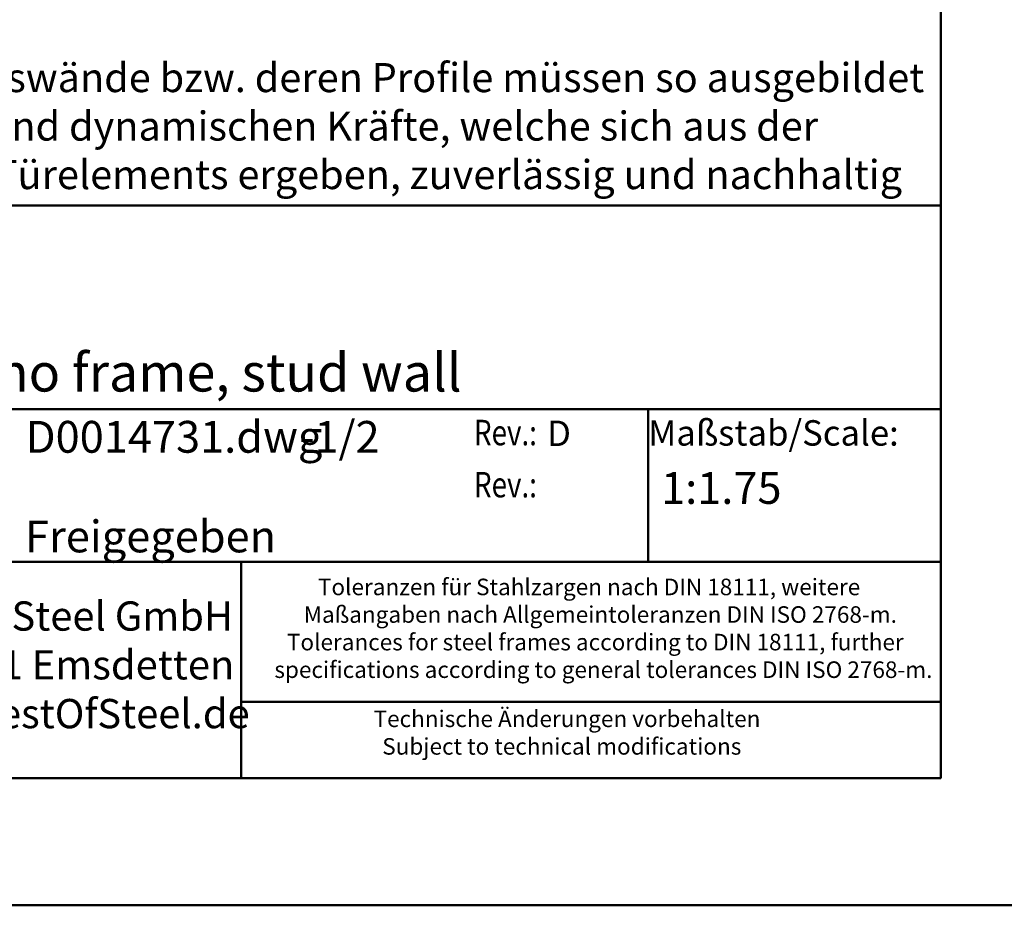
# Model space of a CAD drawing. Units: millimetres. Extents: x 0 to 1470, y -26 to 520.
# Drawn here: x 591 to 726, y 0 to 122 of the extents above; entities that cross this region are included whole.
import ezdxf
from ezdxf.enums import TextEntityAlignment as Align

# ---------------------------------------------------------------- set-up
doc = ezdxf.new("R2010")
doc.units = ezdxf.units.MM
for name, color, linetype, lineweight in [('AM_0', 7, 'Continuous', 50), ('AM_6', 2, 'Continuous', 35), ('AM_BOR', 7, 'Continuous', 50)]:
    doc.layers.add(name, color=color, linetype=linetype, lineweight=lineweight)
doc.layers.add('AM_12', color=7, linetype='Continuous', lineweight=50, plot=False)
doc.styles.get("Standard").update_dxf_attribs({"font": 'ISOCP.SHX'})

# ---------------------------------------------------------------- blocks, each defined once
blk = doc.blocks.new('TITLE_BOS')
at = {"layer": 'AM_BOR'}
for p, q in [((0, 45), (-180, 45)), ((0, 45), (0, 0)), ((-110, 29), (0, 29)), ((-23, 17), (-23, 29)), ((0, 17), (-110, 17)), ((-55, 0), (-55, 17)), ((-55, 6), (0, 6))]:
    blk.add_line(p, q, dxfattribs=at)
blk.add_lwpolyline([(-180, 0), (0, 0), (0, 44.76)], dxfattribs=at)
at = {"layer": 'AM_BOR', "width": 0.8}
for p in [(-36.691, 26.151), (-36.691, 22.058)]:
    blk.add_text('Rev.:', height=2, dxfattribs=at).set_placement(p)
at = {"layer": 'AM_BOR', "attachment_point": 1}
for s, width, heights, insert, char_height in [('{\\W1.51711; }Maßstab/Scale:', 20.43238, [0], (-23, 28.123), 2), ('{\\W3.58535; }Best Of Steel GmbH\\P{\\W3.790045; }D-48271 Emsdetten\\P{\\W3.21035; }www.BestOfSteel.de', 33.05279, [10.861], (-86.78, 13.883), 2.3)]:
    blk.add_mtext_dynamic_manual_height_columns(s, width=width, gutter_width=12.5, heights=heights, dxfattribs=dict(at, insert=insert, char_height=char_height))
at = {"layer": 'AM_BOR', "char_height": 1.3, "width": 55, "attachment_point": 1}
for s, insert in [('{\\W7.59856;\\C1;  \\W1;Toleranzen für Stahlzargen nach DIN 18111, weitere\\P\\W6.19231;  \\W1;Maßangaben nach Allgemeintoleranzen DIN ISO 2768-m.\\P{\\W9.06274; }Tolerances for steel frames according to DIN 18111, further\\P{\\W6.585156; }specifications according to general tolerances DIN ISO 2768-m.}', (-55, 15.668)), ('{\\W8.73706;\\C1;   \\W1;Technische Änderungen vorbehalten\\P\\W9.3092;   \\W1;Subject to technical modifications}', (-55, 5.306))]:
    blk.add_mtext(s, dxfattribs=dict(at, insert=insert))
at = {"layer": 'AM_BOR'}
for tag, p, height in [('GEN-TITLE-DES1', (-108.62, 40.592), 3.645), ('GEN-TITLE-NAME', (-161.075, 38.817), 2), ('GEN-TITLE-DES2', (-108.496, 34.999), 3.645), ('NAME-PRUEFER', (-161.075, 34.596), 2), ('GEN-TITLE-DES2-ENG', (-108.62, 30.374), 3), ('GEN-TITLE-DWG', (-71.929, 25.566), 2.5), ('DOC_REVISION', (-30.944, 26.09), 2), ('PART_REVISION', (-30.944, 21.997), 2), ('GEN-TITLE-SCA', (-21.982, 21.546), 2.5), ('BAANNR.', (-71.886, 21.393), 2.5), ('CDN_STATUS', (-71.987, 17.737), 2.5)]:
    blk.add_attdef(tag, p, '', height=height, dxfattribs=at)
for tag, p in [('GEN-TITLE-DAT', (-119.596, 38.827)), ('DATUM-PRUEFER', (-119.596, 34.529))]:
    blk.add_attdef(tag, text='', height=2, dxfattribs=at).set_placement(p, align=Align.CENTER)
blk = doc.blocks.new('DIN_A3_BOS')
at = {"layer": 'AM_12'}
blk.add_lwpolyline([(0, 0), (420, 0), (420, 297), (0, 297)], close=True, dxfattribs=at)
at = {"layer": 'AM_BOR'}
blk.add_lwpolyline([(20, 10), (410, 10), (410, 287), (20, 287)], close=True, dxfattribs=at)

msp = doc.modelspace()

# ---------------------------------------------------------------- block references
at = {"layer": 'AM_0', "lineweight": 0, "xscale": 1.75, "yscale": 1.75, "zscale": 1.75}
msp.add_blockref('DIN_A3_BOS', (0, 0), dxfattribs=at)
at = {"layer": 'AM_0', "lineweight": 0}
ref = msp.add_blockref('TITLE_BOS', (717.5, 17.5), dxfattribs=dict(at, xscale=1.75, yscale=1.75, zscale=1.75))
ref.add_attrib('GEN-TITLE-DWG', 'D0014731.dwg', (591.623, 62.24), dxfattribs={"layer": 'AM_BOR', "height": 4.375})
ref.add_attrib('DOC_REVISION', 'D', (663.347, 63.158), dxfattribs={"layer": 'AM_BOR', "height": 3.5})
ref.add_attrib('GEN-TITLE-DES2-ENG', 'top-light frame, Sino frame, stud wall', (527.415, 70.655), dxfattribs={"layer": 'AM_BOR', "height": 5.25})
ref.add_attrib('GEN-TITLE-SCA', '1:1.75', (679.032, 55.205), dxfattribs={"layer": 'AM_BOR', "height": 4.375})
ref.add_attrib('CDN_STATUS', 'Freigegeben', (591.522, 48.54), dxfattribs={"layer": 'AM_BOR', "height": 4.375})

# ---------------------------------------------------------------- texts
at = {"layer": 'AM_0', "insert": (629.273, 66.607), "char_height": 4.375, "width": 15.75, "attachment_point": 1}
msp.add_mtext('\\pt26.25;{\\C0;-1/2}', dxfattribs=at)
at = {"layer": 'AM_6', "insert": (515.5, 115.83), "char_height": 4, "width": 202, "attachment_point": 1}
msp.add_mtext('{\\C2;Die Massiv- und Ständerwerkswände bzw. deren Profile müssen so ausgebildet sein, dass sie die statischen und dynamischen Kräfte, welche sich aus der Belastung des verwendeten Türelements ergeben, zuverlässig und nachhaltig aufnehmen können.}', dxfattribs=at)

doc.saveas('drawing.dxf')
